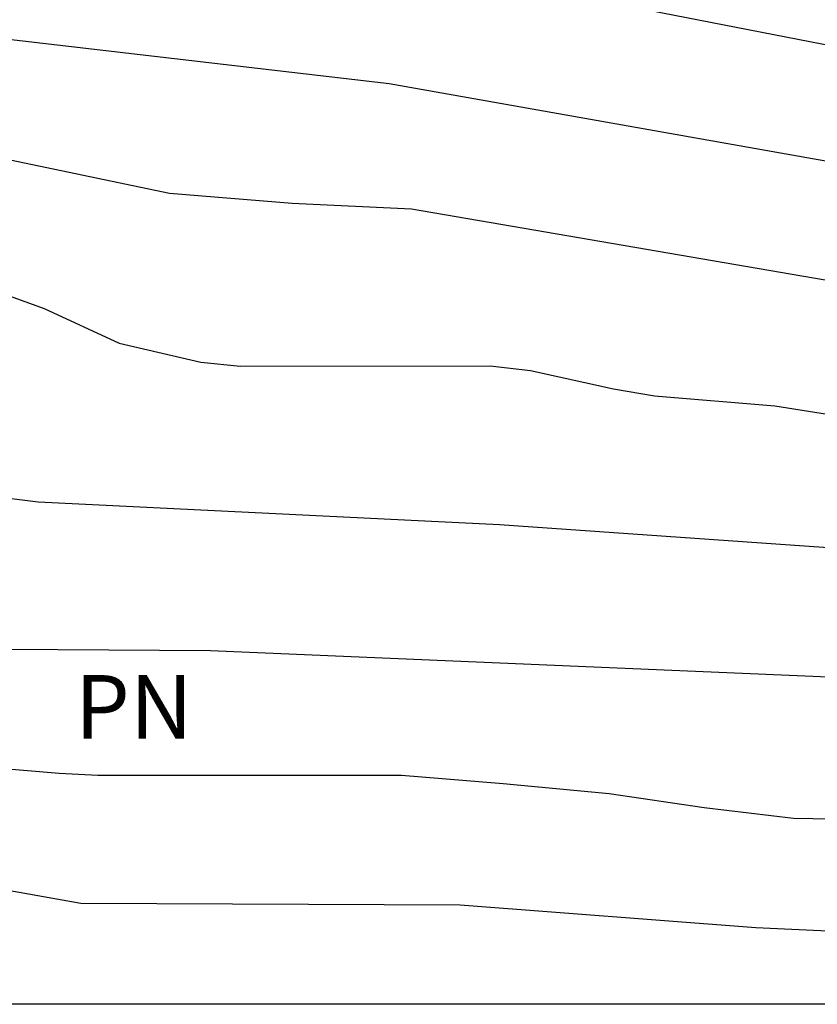
# Model space of a CAD drawing. Units: metres. Extents: x 589394 to 589744, y 4789790 to 4790040.
# Drawn here: x 589431 to 589441, y 4789790 to 4789802 of the extents above; entities that cross this region are included whole.
import ezdxf

# ---------------------------------------------------------------- set-up
doc = ezdxf.new("R2010")
doc.units = ezdxf.units.M
for name, color, linetype in [('010106', 9, 'Continuous'), ('020104', 34, 'Continuous'), ('100301', 7, 'Continuous')]:
    doc.layers.add(name, color=color, linetype=linetype)
doc.layers.add('020105', color=24, linetype='Continuous', lineweight=30)
doc.styles.add('ARIAL', font='ARIAL.TTF', dxfattribs={"height": 1})

msp = doc.modelspace()

# ---------------------------------------------------------------- linework, layer by layer
at = {"layer": '010106', "flags": 128}
msp.add_lwpolyline([(589393.86, 4789790.199), (589743.85, 4789790.191), (589743.855, 4790040.184), (589393.865, 4790040.192)], close=True, dxfattribs=at)
at = {"layer": '020104', "flags": 128}
for points, elevation in [([(589430.751, 4789803.529), (589431.855, 4789803.235), (589432.253, 4789803.15), (589442.045, 4789801.236), (589450.761, 4789799.388), (589452.189, 4789799.142), (589452.654, 4789799.138), (589456.123, 4789799.606), (589456.609, 4789799.641), (589462.513, 4789799.175), (589467.287, 4789798.114), (589468.615, 4789797.782), (589470.399, 4789797.122), (589470.821, 4789796.996), (589471.283, 4789796.83), (589478.989, 4789793.707), (589483.526, 4789791.833), (589484.881, 4789791.286), (589485.32, 4789791.149)], 274), ([(589481.359, 4789790.197), (589480.694, 4789790.413), (589476.483, 4789791.9), (589471.01, 4789794.246), (589470.092, 4789794.598), (589469.641, 4789794.717), (589468.285, 4789795.213), (589464.996, 4789796.134), (589462.588, 4789796.628), (589459.17, 4789796.969), (589458.205, 4789796.989), (589452.777, 4789796.42), (589452.289, 4789796.405), (589449.36, 4789796.624), (589445.044, 4789797.638), (589440.755, 4789798.716), (589435.887, 4789799.552), (589434.483, 4789799.618), (589433.041, 4789799.733), (589429.624, 4789800.449)], 276), ([(589430.694, 4789798.695), (589431.567, 4789798.383), (589432.449, 4789797.972), (589433.408, 4789797.749), (589433.878, 4789797.704), (589436.812, 4789797.708), (589437.289, 4789797.652), (589438.264, 4789797.434), (589438.747, 4789797.354), (589440.164, 4789797.237), (589441.575, 4789797.012), (589443.467, 4789796.524), (589444.883, 4789796.319), (589449.272, 4789795.42), (589451.667, 4789795.175)], 277), ([(589471.206, 4789790.197), (589469.85, 4789790.733), (589465.096, 4789792.237), (589462.535, 4789792.87), (589460.738, 4789793.263), (589460.262, 4789793.371), (589458.306, 4789793.673), (589457.362, 4789793.747), (589456.909, 4789793.734), (589456.061, 4789793.888), (589455.618, 4789793.887), (589455.169, 4789793.943), (589453.773, 4789794), (589453.285, 4789793.934), (589452.81, 4789793.911), (589448.451, 4789794.308), (589444.617, 4789794.997), (589444.166, 4789795.035), (589442.261, 4789795.326), (589441.351, 4789795.525), (589436.924, 4789795.836), (589431.496, 4789796.103), (589429.583, 4789796.341)], 278), ([(589427.535, 4789794.396), (589433.522, 4789794.357), (589441.439, 4789794.017), (589443.856, 4789793.697), (589444.783, 4789793.634), (589448.164, 4789793.117), (589453.063, 4789792.662), (589453.545, 4789792.68), (589454.024, 4789792.648), (589456.326, 4789792.274), (589456.769, 4789792.167), (589457.398, 4789792.057), (589457.881, 4789792.014), (589458.854, 4789791.831), (589459.254, 4789791.778), (589460.154, 4789791.572), (589462.298, 4789791.044), (589464.688, 4789790.42), (589465.492, 4789790.197)], 279), ([(589431.051, 4789791.552), (589431.999, 4789791.382), (589436.459, 4789791.364), (589439.941, 4789791.096), (589443.924, 4789790.912), (589447.253, 4789790.458), (589447.708, 4789790.393), (589448.624, 4789790.333), (589449.7, 4789790.198)], 281)]:
    msp.add_lwpolyline(points, dxfattribs=dict(at, elevation=elevation))
at = {"layer": '020105', "flags": 128}
for points, elevation in [([(589484.802, 4789790.197), (589480.807, 4789791.657), (589476.147, 4789793.457), (589470.687, 4789795.714), (589469.882, 4789795.961), (589468.5, 4789796.488), (589466.155, 4789797.111), (589462.794, 4789797.87), (589459.409, 4789798.218), (589458.45, 4789798.252), (589457.976, 4789798.303), (589457.064, 4789798.29), (589456.81, 4789798.288), (589452.44, 4789797.763), (589452.008, 4789797.76), (589451.051, 4789797.865), (589446.733, 4789798.733), (589440.982, 4789800.076), (589435.627, 4789801.026), (589430.737, 4789801.593)], 275), ([(589450.238, 4789791.751), (589449.17, 4789791.857), (589448.074, 4789791.899), (589446.876, 4789792.041), (589445.79, 4789792.183), (589444.758, 4789792.315), (589443.552, 4789792.339), (589442.536, 4789792.359), (589441.528, 4789792.359), (589440.384, 4789792.377), (589439.33, 4789792.503), (589438.213, 4789792.667), (589436.965, 4789792.787), (589435.771, 4789792.885), (589434.483, 4789792.885), (589433.421, 4789792.885), (589432.199, 4789792.885), (589431.741, 4789792.907), (589430.575, 4789793.007)], 280)]:
    msp.add_lwpolyline(points, dxfattribs=dict(at, elevation=elevation))

# ---------------------------------------------------------------- texts
at = {"layer": '100301', "style": 'ARIAL'}
msp.add_text('PN', height=0.75, rotation=359.9988, dxfattribs=at).set_placement((589431.926, 4789793.317))

doc.saveas('drawing.dxf')
